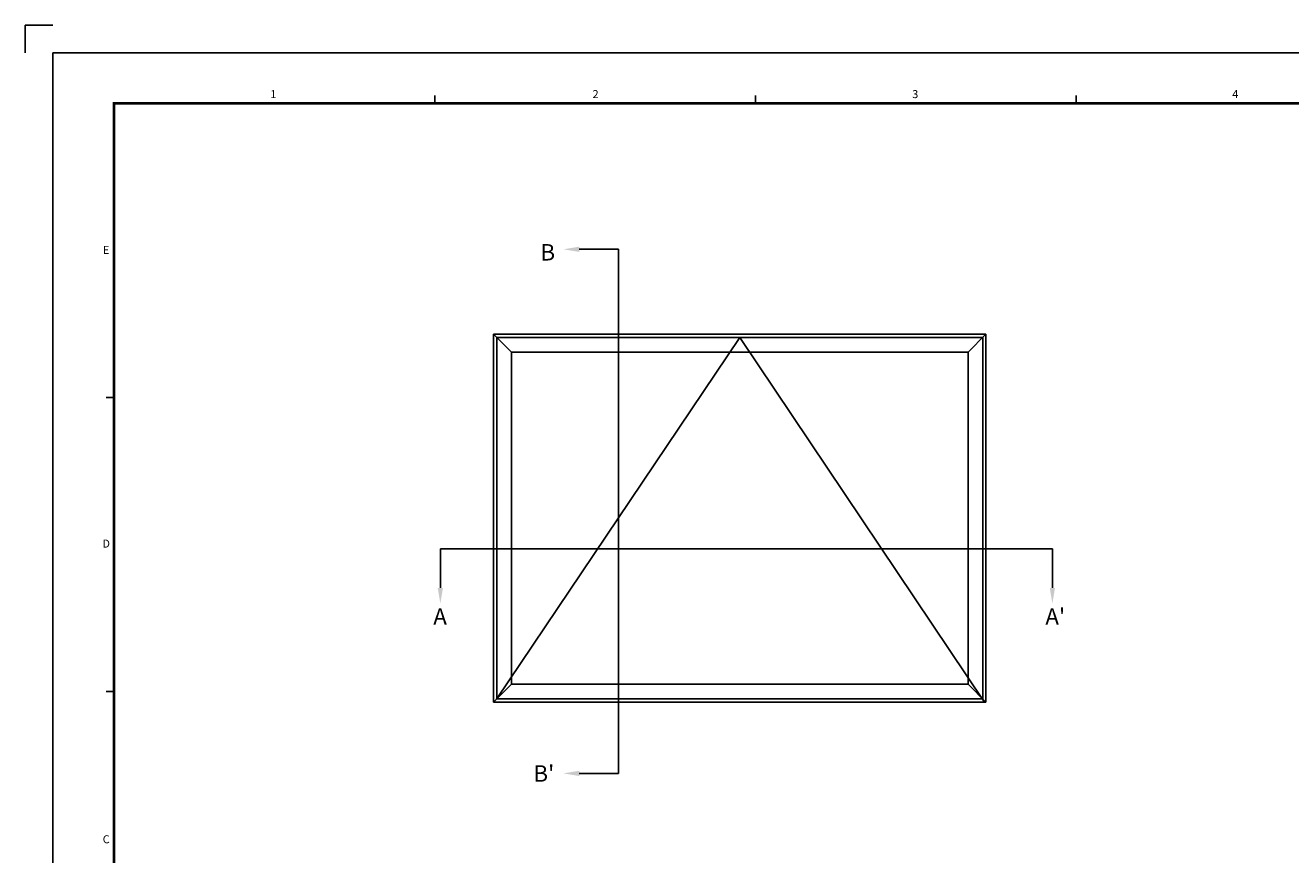
# Model space of a CAD drawing. Units: millimetres. Extents: x 0 to 1933, y 0 to 891.
# Drawn here: x 0 to 693, y 437 to 891 of the extents above; entities that cross this region are included whole.
import ezdxf
from ezdxf.enums import TextEntityAlignment as Align

# ---------------------------------------------------------------- set-up
doc = ezdxf.new("R2010")
doc.units = ezdxf.units.MM
doc.header["$LTSCALE"] = 0.073313
for name, color, linetype in [('2', 2, 'Continuous'), ('E-ELEV-1', 4, 'Continuous'), ('E-FORM', 3, 'Continuous')]:
    doc.layers.add(name, color=color, linetype=linetype)
doc.styles.add('htw', font='txt')
doc.styles.add('ROMANS', font='romans', dxfattribs={"height": 2.5})
doc.styles.add('TA1$0$htw', font='txt')

# ---------------------------------------------------------------- blocks, each defined once
blk = doc.blocks.new('Form EUS_v2')
at = {"layer": 'DEFPOINTS'}
blk.add_lwpolyline([(5526521.3, 2788866.7), (5526521.3, 2789071.3), (5526725.9, 2789071.3)], dxfattribs=at)
at = {"layer": 'E-FORM'}
for p, q in [((5526725.9, 2777122.5), (5526725.9, 2788866.7)), ((5526725.9, 2788866.7), (5543523.8, 2788866.7)), ((5529582.2, 2788487.4), (5529582.2, 2788547.3)), ((5531979, 2788487.4), (5531979, 2788547.3)), ((5534375.9, 2788487.4), (5534375.9, 2788547.3)), ((5527185.3, 2786290.3), (5527125.4, 2786290.3)), ((5527185.3, 2784093.1), (5527125.4, 2784093.1))]:
    blk.add_line(p, q, dxfattribs=at)
at = {"layer": 'E-FORM', "const_width": 20}
blk.add_lwpolyline([(5527185.3, 2777501.8), (5543124.4, 2777501.8), (5543124.4, 2788487.4), (5527185.3, 2788487.4)], close=True, dxfattribs=at)
at = {"layer": 'E-FORM'}
for s, style, p in [('1', 'htw', (5528376, 2788527.3)), ('2', 'htw', (5530783.8, 2788527.3)), ('3', 'htw', (5533173.2, 2788527.3)), ('4', 'htw', (5535565.7, 2788527.3)), ('E', 'htw', (5527125.9, 2787362.8)), ('D', 'TA1$0$htw', (5527125.9, 2785168.7)), ('C', 'htw', (5527125.9, 2782959.5))]:
    blk.add_text(s, height=59.9, dxfattribs=dict(at, style=style)).set_placement(p, align=Align.CENTER)

msp = doc.modelspace()

# ---------------------------------------------------------------- linework, layer by layer
at = {"layer": '2', "color": 4}
for p, q in [((303.58902, 768.30696, 0), (324.98941, 768.30696, 0)), ((324.98941, 768.30696, 0), (324.98941, 481.2019, 0)), ((227.43535, 582.83359), (227.43535, 604.23398)), ((562.83881, 604.23398), (227.43535, 604.23398)), ((562.83881, 582.83359), (562.83881, 604.23398)), ((303.58902, 481.2019, 0), (324.98941, 481.2019, 0))]:
    msp.add_line(p, q, dxfattribs=at)
for points in [[(303.58902, 766.85874, 0), (303.58902, 769.75519, 0), (294.89965, 768.30696, 0)], [(228.88357, 582.83359), (225.98712, 582.83359), (227.43535, 574.14422)], [(561.39058, 582.83359), (564.28703, 582.83359), (562.83881, 574.14422)], [(303.58902, 482.65013, 0), (303.58902, 479.75368, 0), (294.89965, 481.2019, 0)]]:
    msp.add_solid(points, dxfattribs=at)
at = {"layer": 'E-ELEV-1', "color": 0}
for p, q in [((266.40876, 711.9365), (256.60876, 721.7365)), ((516.63099, 711.9365), (526.43099, 721.7365)), ((526.43099, 721.7365), (526.43099, 520.28854)), ((266.40876, 530.08854), (256.60876, 520.28854)), ((516.63099, 530.08854), (526.43099, 520.28854))]:
    msp.add_line(p, q, dxfattribs=at)
msp.add_lwpolyline([(526.43099, 520.28854), (256.60876, 520.28854), (256.60876, 721.7365), (526.43099, 721.7365)], dxfattribs=at)
at = {"layer": 'E-ELEV-1'}
msp.add_lwpolyline([(525.57182, 520.28854), (391.51988, 720.0365), (258.20876, 521.88854)], dxfattribs=at)
at = {"layer": 'E-ELEV-1', "color": 0}
for points in [[(524.73099, 521.98854), (258.30876, 521.98854), (258.30876, 720.0365), (524.73099, 720.0365)], [(516.63099, 530.08854), (266.40876, 530.08854), (266.40876, 711.9365), (516.63099, 711.9365)]]:
    msp.add_lwpolyline(points, close=True, dxfattribs=at)

# ---------------------------------------------------------------- block references
at = {"layer": 'E-FORM', "linetype": 'Continuous', "xscale": 0.07331263174811821, "yscale": 0.07331263174811821, "zscale": 0.07331263174811821}
msp.add_blockref('Form EUS_v2', (-405163.82124, -203583.15706), dxfattribs=at)

# ---------------------------------------------------------------- texts
at = {"layer": '2', "color": 4, "style": 'ROMANS'}
for s, p in [('B', (282.26642, 766.66367, 0)), ('A', (223.57344, 567.14416)), ("A'", (558.9769, 567.14416)), ("B'", (278.40928, 481.14462, 0))]:
    msp.add_text(s, height=9, dxfattribs=at).set_placement(p, align=Align.MIDDLE_LEFT)

doc.saveas('drawing.dxf')
